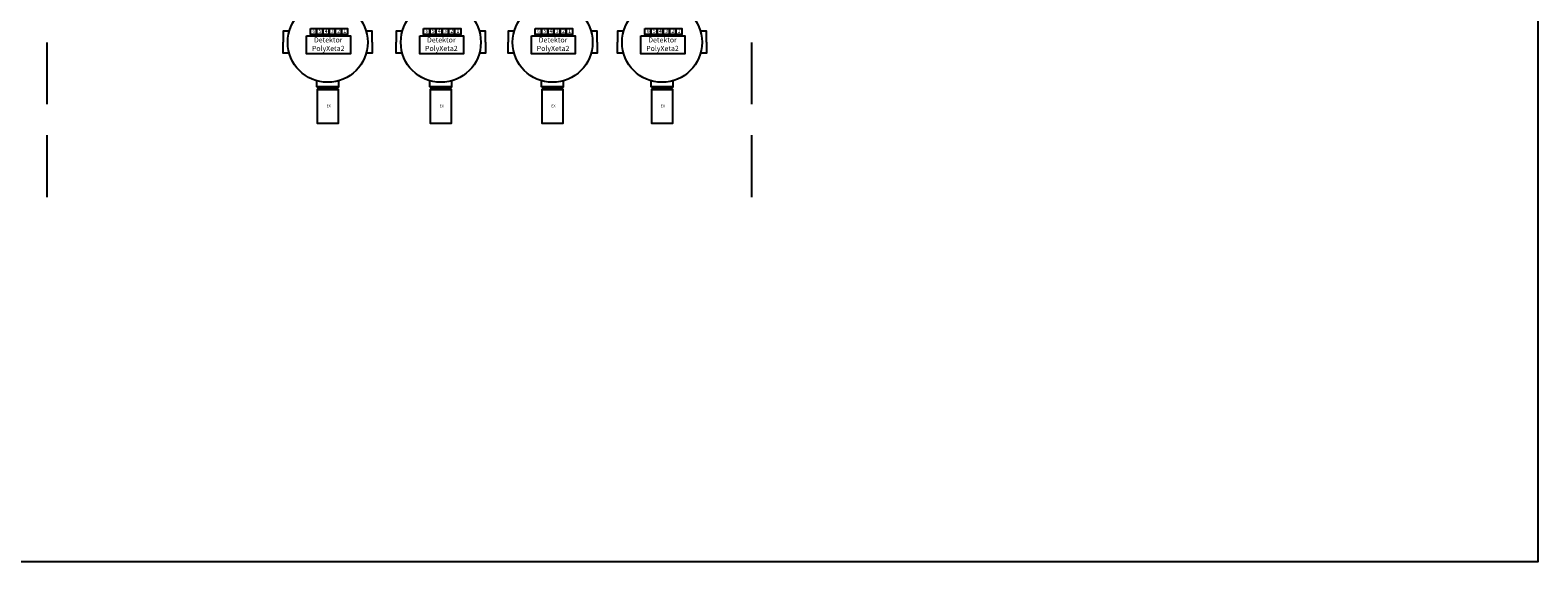
# Model space of a CAD drawing. Units: millimetres. Extents: x 327 to 1173, y -95 to 231.
# Drawn here: x 864 to 1173, y -95 to 14 of the extents above; entities that cross this region are included whole.
import ezdxf

# ---------------------------------------------------------------- set-up
doc = ezdxf.new("R2010")
doc.units = ezdxf.units.MM
doc.linetypes.add('DASHEDX2', pattern=[38.1, 25.4, -12.7])
doc.styles.get("Standard").update_dxf_attribs({"font": 'arial.ttf'})

# ---------------------------------------------------------------- blocks, each defined once
blk = doc.blocks.new('zw$7D45')
for points in [[(9.84, 35.01), (9.84, 36.8), (13.06, 36.8)], [(16.29, 35.01), (16.29, 35.01), (16.29, 36.8), (13.06, 36.8)], [(1.79, 26.96), (0, 26.96), (0, 23.74)], [(26.13, 23.74), (26.13, 26.96), (24.34, 26.96)], [(1.79, 20.51), (0, 20.51), (0, 23.74)], [(26.13, 23.74), (26.13, 20.51), (24.34, 20.51)], [(13.06, 10.67), (9.84, 10.67), (9.84, 12.46)], [(13.06, 9.89), (9.93, 9.89), (9.93, 0), (13.06, 0)], [(13.06, 10.67), (10.16, 10.67), (10.16, 10.54), (13.06, 10.54)], [(13.06, 10.54), (10.16, 10.54), (10.16, 10.41), (13.06, 10.41)], [(13.06, 10.41), (10.16, 10.41), (10.16, 10.28), (13.06, 10.28)], [(13.06, 10.28), (10.16, 10.28), (10.16, 10.15), (13.06, 10.15)], [(13.06, 10.15), (10.16, 10.15), (10.16, 10.02), (13.06, 10.02)], [(13.06, 10.02), (10.16, 10.02), (10.16, 9.89), (13.06, 9.89)], [(13.06, 10.67), (16.29, 10.67), (16.29, 12.46)], [(13.06, 10.54), (15.97, 10.54), (15.97, 10.67), (13.06, 10.67)], [(13.06, 10.41), (15.97, 10.41), (15.97, 10.54), (13.06, 10.54)], [(13.06, 10.28), (15.97, 10.28), (15.97, 10.41), (13.06, 10.41)], [(13.06, 10.15), (15.97, 10.15), (15.97, 10.28), (13.06, 10.28)], [(13.06, 10.02), (15.97, 10.02), (15.97, 10.15), (13.06, 10.15)], [(13.06, 9.89), (15.97, 9.89), (15.97, 10.02), (13.06, 10.02)], [(13.06, 0), (16.2, 0), (16.2, 9.89), (13.06, 9.89)]]:
    blk.add_lwpolyline(points)
for points in [[(7.99, 27.8), (9.81, 27.8), (9.81, 25.98), (7.99, 25.98)], [(9.81, 27.8), (11.63, 27.8), (11.63, 25.99), (9.81, 25.99)], [(11.63, 27.8), (13.44, 27.8), (13.44, 25.99), (11.63, 25.99)], [(13.44, 27.8), (15.26, 27.8), (15.26, 25.99), (13.44, 25.99)], [(15.26, 27.8), (17.08, 27.8), (17.08, 25.99), (15.26, 25.99)], [(17.08, 27.8), (18.89, 27.8), (18.89, 25.99), (17.08, 25.99)], [(6.87, 25.68), (19.71, 25.68), (19.71, 20.35), (6.87, 20.35)]]:
    blk.add_lwpolyline(points, close=True)
blk.add_circle((13.06, 23.74), 11.73)
at = {"attachment_point": 1}
for s, insert, char_height, width in [('{\\fArial|b0|i0|c0|p34;\\T0.75;6}', (8.56, 27.59), 1.0901, 0.6796), ('{\\fArial|b0|i0|c0|p34;\\T0.75;5}', (10.38, 27.59), 1.0901, 0.6796), ('{\\fArial|b0|i0|c0|p34;\\T0.75;4}', (12.19, 27.59), 1.0901, 0.6796), ('{\\fArial|b0|i0|c0|p34;\\T0.75;3}', (14.01, 27.59), 1.0901, 0.6796), ('{\\fArial|b0|i0|c0|p34;\\T0.75;2}', (15.83, 27.59), 1.0901, 0.6796), ('{\\fArial|b0|i0|c0|p34;\\W1;\\T0.75;1}', (17.64, 27.59), 1.0901, 0.6796), ('\\pxqc;Detektor PolyXeta2', (7.38, 25.2), 1.5, 11.6422)]:
    blk.add_mtext(s, dxfattribs=dict(at, insert=insert, char_height=char_height, width=width))

msp = doc.modelspace()

# ---------------------------------------------------------------- linework, layer by layer
at = {"linetype": 'DASHEDX2', "ltscale": 0.5}
for p, q in [((867.35, -20.61), (867.35, 168.98)), ((1011.9, -20.61), (1011.9, 168.98))]:
    msp.add_line(p, q, dxfattribs=at)
msp.add_lwpolyline([(326.76, 230.72), (1173.24, 230.72), (1173.24, -95.43), (326.76, -95.43)], close=True)

# ---------------------------------------------------------------- block references
at = {"xscale": 0.7000000000000001, "yscale": 0.7000000000000001, "zscale": 0.7000000000000001}
for p in [(915.76, -5.47), (938.97, -5.47), (961.9, -5.47), (984.36, -5.47)]:
    msp.add_blockref('zw$7D45', p, dxfattribs=at)

# ---------------------------------------------------------------- texts
at = {"char_height": 0.553, "width": 1.6044, "attachment_point": 1}
for insert in [(924.28, -1.63), (947.48, -1.63), (970.42, -1.63), (992.88, -1.63)]:
    msp.add_mtext('\\pxqc;EX', dxfattribs=dict(at, insert=insert))

doc.saveas('drawing.dxf')
